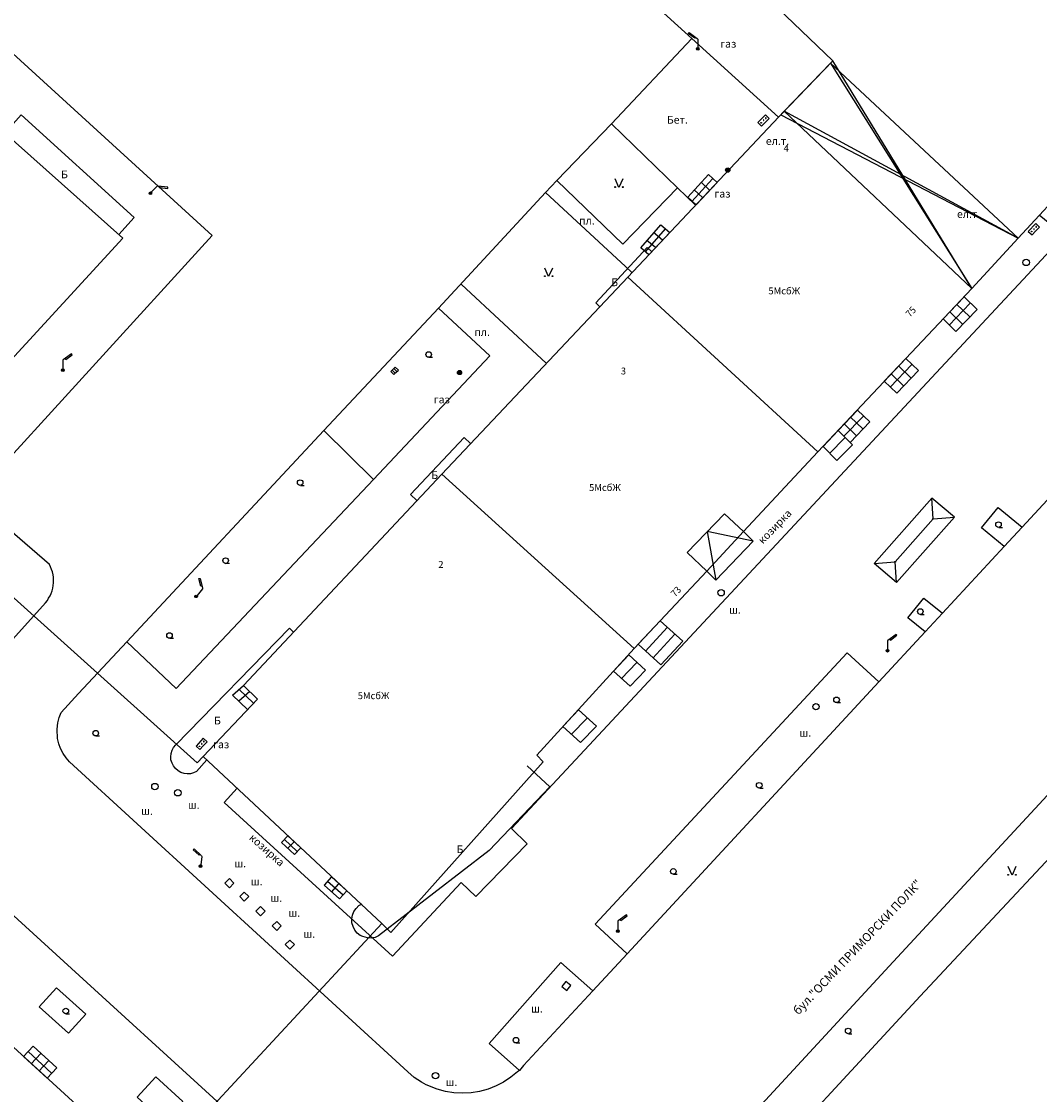
# Model space of a CAD drawing. Units: millimetres. Extents: x 0 to 60824, y -8328 to 45418.
# Drawn here: x 44785 to 49538, y 35268 to 40278 of the extents above; entities that cross this region are included whole.
import ezdxf
from ezdxf.enums import TextEntityAlignment as Align

# ---------------------------------------------------------------- set-up
doc = ezdxf.new("R2010")
doc.units = ezdxf.units.MM
doc.header["$LTSCALE"] = 100
doc.layers.add('Cadastre', color=7, linetype='Continuous')
doc.styles.add('STYLE003', font='COMPLEX', dxfattribs={"height": 1.2})
doc.styles.add('STYLE008', font='COMPLEX', dxfattribs={"width": 0.32, "height": 0.32})
doc.styles.add('STYLE021', font='COMPLEX', dxfattribs={"width": 0.36, "oblique": 20, "height": 0.36})
doc.styles.add('STYLE031', font='COMPLEX', dxfattribs={"width": 0.4, "height": 0.4})
doc.styles.add('STYLE050', font='COMPLEX', dxfattribs={"width": 0.3, "oblique": 10, "height": 0.32})

# ---------------------------------------------------------------- blocks, each defined once
blk = doc.blocks.new('UZ058')
at = {"layer": 'Cadastre'}
for p, q in [((0.15, 0.15), (-0.15, 0.15)), ((-0.15, 0.15), (-0.15, -0.15)), ((0.15, -0.15), (0.15, 0.15)), ((-0.15, -0.15), (0.15, -0.15))]:
    blk.add_line(p, q, dxfattribs=at)
blk = doc.blocks.new('UZ062')
at = {"layer": 'Cadastre'}
blk.add_circle((0, 0), 0.1, dxfattribs=at)
blk = doc.blocks.new('UZ092')
at = {"layer": 'Cadastre'}
blk.add_line((0.01, -0.13), (0.18, -0.13), dxfattribs=at)
blk.add_circle((0, 0), 0.13, dxfattribs=at)
blk = doc.blocks.new('UZ162')
at = {"layer": 'Cadastre'}
blk.add_circle((0, 0), 0.15, dxfattribs=at)
blk = doc.blocks.new('UZ175')
at = {"layer": 'Cadastre'}
for p, q in [((0.4, 0.76), (0.02, 0.48)), ((0.1, 0.54), (0.14, 0.5)), ((0.14, 0.5), (0.44, 0.72)), ((0.44, 0.72), (0.4, 0.76)), ((0.02, 0.48), (0, 0.46)), ((0, 0.46), (0, 0.06))]:
    blk.add_line(p, q, dxfattribs=at)
for radius in [0.06, 0.04, 0.02]:
    blk.add_circle((0, 0), radius, dxfattribs=at)
blk = doc.blocks.new('UZ182')
at = {"layer": 'Cadastre'}
for p, q in [((0.16, 0.1), (-0.14, 0.1)), ((-0.14, 0.1), (-0.14, -0.1)), ((-0.04, -0.1), (-0.04, 0.1)), ((0.06, 0.1), (0.06, -0.1)), ((0.16, -0.1), (0.16, 0.1)), ((-0.14, -0.1), (0, -0.1)), ((0, -0.1), (0.16, -0.1))]:
    blk.add_line(p, q, dxfattribs=at)
blk = doc.blocks.new('UZ187')
at = {"layer": 'Cadastre'}
for p, q in [((0.26, 0.24), (-0.24, 0.24)), ((-0.24, 0.24), (-0.24, 0)), ((-0.24, 0), (0, 0)), ((-0.16, 0.12), (-0.14, 0.14)), ((-0.14, 0.1), (-0.16, 0.12)), ((-0.14, 0.14), (-0.12, 0.12)), ((-0.12, 0.12), (-0.14, 0.1)), ((0.02, 0.14), (0, 0.12)), ((0, 0.12), (0.02, 0.1)), ((0, 0), (0.26, 0)), ((0.04, 0.12), (0.02, 0.14)), ((0.02, 0.1), (0.04, 0.12)), ((0.16, 0.14), (0.14, 0.12)), ((0.14, 0.12), (0.16, 0.1)), ((0.18, 0.12), (0.16, 0.14)), ((0.16, 0.1), (0.18, 0.12)), ((0.26, 0), (0.26, 0.24))]:
    blk.add_line(p, q, dxfattribs=at)
blk = doc.blocks.new('UZ252')
at = {"layer": 'Cadastre'}
for radius in [0.1, 0.08, 0.06, 0.04]:
    blk.add_circle((0, 0), radius, dxfattribs=at)
blk = doc.blocks.new('UZ258')
at = {"layer": 'Cadastre'}
for p, q in [((-0.44, 0.72), (-0.4, 0.76)), ((-0.14, 0.5), (-0.44, 0.72)), ((-0.4, 0.76), (-0.02, 0.48)), ((-0.1, 0.54), (-0.14, 0.5)), ((-0.02, 0.48), (0, 0.46)), ((0, 0.46), (0, 0.06))]:
    blk.add_line(p, q, dxfattribs=at)
for radius in [0.06, 0.04, 0.02]:
    blk.add_circle((0, 0), radius, dxfattribs=at)
blk = doc.blocks.new('UZ280')
at = {"layer": 'Cadastre'}
for p, q in [((0, 0), (-0.18, 0.4)), ((0.18, 0.4), (0, 0))]:
    blk.add_line(p, q, dxfattribs=at)
for centre in [(-0.18, 0.02), (0.18, 0.02)]:
    blk.add_circle(centre, 0.02, dxfattribs=at)
blk = doc.blocks.new('Cadastre')
for points in [[(-13056.8, 40798.4), (-12861.8, 41014.4), (-12853.8, 41024.4), (-12847.8, 41035.4), (-12840.8, 41046.4), (-12835.8, 41058.4), (-12831.8, 41070.4), (-12828.8, 41082.4), (-12826.8, 41094.4), (-12824.8, 41107.4), (-12824.8, 41120.4), (-12825.8, 41133.4), (-12826.8, 41145.4), (-12829.8, 41158.4), (-12833.8, 41170.4), (-12838.8, 41182.4), (-12843.8, 41193.4), (-13202.8, 41502.4), (-12083.8, 42728.4), (-15611.8, 45951.4), (-15410.8, 46151.4)], [(-9186.8, 43545.4), (-10317.8, 44629.4), (-9895.8, 45070.4), (-9675.8, 44866.4), (-9080.8, 45537.4)], [(-16847.8, 44747.4), (-13452.8, 41687.4), (-13412.8, 41398.4), (-12153.8, 40266.4), (-12126.8, 40297.4)], [(-9845.8, 43649.4), (-10353.8, 44111.4)], [(-8321.8, 42717.4), (-7294.8, 43825.4)], [(-13634.8, 43725.4), (-12500.8, 42716.4), (-13320.8, 41825.4), (-14443.8, 42850.4)], [(-9845.8, 43649.4), (-10219.8, 43250.4)], [(-9440.8, 43281.4), (-9845.8, 43649.4)], [(-6282.8, 41857.4), (-4797.8, 43445.4), (-4957.8, 43591.4), (-6452.8, 41986.4), (-7504.8, 40851.4), (-8924.8, 39318.4), (-10709.8, 37382.4), (-10556.8, 37254.4), (-8778.8, 39178.4), (-7339.8, 40717.4), (-6282.8, 41857.4)], [(-10709.8, 37382.4), (-10556.8, 37254.4), (-8778.8, 39178.4), (-7339.8, 40717.4), (-6282.8, 41857.4), (-4797.8, 43445.4), (-4957.8, 43591.4), (-6452.8, 41986.4), (-7504.8, 40851.4), (-8924.8, 39318.4), (-10709.8, 37382.4)], [(-8538.8, 42482.4), (-9186.8, 43545.4), (-9429.8, 43292.4), (-8321.8, 42717.4)], [(-9197.8, 43534.4), (-9186.8, 43545.4)], [(-9413.8, 43309.4), (-9197.8, 43534.4)], [(-9197.8, 43534.4), (-8322.8, 42716.4)], [(-9197.8, 43534.4), (-8538.8, 42482.4)], [(-12519.8, 42733.4), (-12447.8, 42813.4), (-12975.8, 43292.4), (-13052.8, 43207.4)], [(-10144.8, 42534.4), (-9413.8, 43309.4)], [(-8538.8, 42482.4), (-9413.8, 43309.4)], [(-8322.8, 42716.4), (-9413.8, 43309.4)], [(-10219.8, 43250.4), (-10475.8, 42986.4)], [(-9911.8, 42952.4), (-10219.8, 43250.4)], [(-10475.8, 42986.4), (-10527.8, 42930.4)], [(-9911.8, 42952.4), (-10167.8, 42688.4), (-10475.8, 42986.4)], [(-9767.8, 43013.4), (-9727.8, 42976.4), (-9825.8, 42872.4), (-9863.8, 42907.4), (-9767.8, 43013.4)], [(-9748.8, 42994.4), (-9844.8, 42888.4)], [(-9827.8, 42870.4), (-9911.8, 42952.4)], [(-9833.8, 42942.4), (-9794.8, 42906.4)], [(-9801.8, 42977.4), (-9762.8, 42941.4)], [(-10527.8, 42930.4), (-11027.8, 42389.4)], [(-10124.8, 42556.4), (-10154.8, 42584.4), (-10527.8, 42930.4)], [(-11967.8, 40148.4), (-12027.8, 40082.4), (-11242.8, 39364.4), (-10921.8, 39708.4), (-10853.8, 39642.4), (-10614.8, 39889.4), (-10687.8, 39960.4), (-8107.8, 42728.4), (-8224.8, 42823.4)], [(-9989.8, 42779.4), (-9947.8, 42743.4), (-10046.8, 42638.4), (-10083.8, 42671.4), (-9989.8, 42779.4)], [(-9969.8, 42760.4), (-10063.8, 42652.4)], [(-9982.8, 42707.4), (-10023.8, 42743.4)], [(-10014.8, 42672.4), (-10054.8, 42706.4)], [(-8538.8, 42482.4), (-8322.8, 42716.4)], [(-8322.8, 42716.4), (-8321.8, 42717.4)], [(-10032.8, 42653.4), (-10053.8, 42672.4), (-10293.8, 42414.4), (-10274.8, 42396.4)], [(-11012.8, 41615.4), (-10144.8, 42534.4)], [(-10920.8, 42500.4), (-10524.8, 42132.4)], [(-10144.8, 42534.4), (-9256.8, 41718.4)], [(-9256.8, 41718.4), (-8538.8, 42482.4)], [(-8513.8, 42384.4), (-8574.8, 42443.4), (-8672.8, 42339.4), (-8612.8, 42281.4), (-8513.8, 42384.4)], [(-11027.8, 42389.4), (-11563.8, 41819.4)], [(-11027.8, 42389.4), (-10788.8, 42167.4), (-11330.8, 41590.4)], [(-8644.8, 42310.4), (-8545.8, 42413.4)], [(-8547.8, 42349.4), (-8609.8, 42408.4)], [(-8581.8, 42315.4), (-8641.8, 42373.4)], [(-8786.8, 42098.4), (-8845.8, 42155.4), (-8946.8, 42048.4), (-8887.8, 41992.4), (-8786.8, 42098.4)], [(-8919.8, 42020.4), (-8817.8, 42126.4)], [(-8821.8, 42063.4), (-8880.8, 42120.4)], [(-8856.8, 42027.4), (-8914.8, 42083.4)], [(-9162.8, 41818.4), (-9072.8, 41914.4), (-9014.8, 41859.4), (-9106.8, 41762.4), (-9162.8, 41818.4)], [(-9136.8, 41790.4), (-9044.8, 41886.4)], [(-9076.8, 41794.4), (-9134.8, 41849.4)], [(-9046.8, 41826.4), (-9104.8, 41881.4)], [(-11563.8, 41819.4), (-12482.8, 40832.4)], [(-11330.8, 41590.4), (-11563.8, 41819.4)], [(-11128.8, 41491.4), (-11158.8, 41519.4), (-10907.8, 41785.4), (-10878.8, 41757.4)], [(-9162.8, 41818.4), (-9095.8, 41751.4), (-9167.8, 41679.4), (-9232.8, 41744.4), (-9162.8, 41818.4)], [(-9202.8, 41711.4), (-9130.8, 41784.4)], [(-10113.8, 40800.4), (-9775.8, 41162.4), (-9604.8, 41346.4), (-9256.8, 41718.4)], [(-8010.8, 41683.4), (-8302.8, 41367.4)], [(-11330.8, 41590.4), (-12252.8, 40614.4), (-12482.8, 40832.4)], [(-12126.8, 40297.4), (-11872.8, 40564.4), (-11937.8, 40628.4), (-11012.8, 41615.4)], [(-11012.8, 41615.4), (-10113.8, 40800.4)], [(-8724.8, 41502.4), (-8994.8, 41197.4)], [(-8619.8, 41413.4), (-8724.8, 41502.4)], [(-8718.8, 41406.4), (-8724.8, 41502.4)], [(-8386.8, 41277.4), (-8492.8, 41364.4), (-8414.8, 41459.4), (-8302.8, 41367.4)], [(-9558.8, 41302.4), (-9604.8, 41346.4), (-9692.8, 41430.4), (-9866.8, 41248.4), (-9775.8, 41162.4), (-9732.8, 41120.4)], [(-8718.8, 41406.4), (-8896.8, 41205.4)], [(-8889.8, 41108.4), (-8619.8, 41413.4)], [(-8718.8, 41406.4), (-8619.8, 41413.4)], [(-9558.8, 41302.4), (-9773.8, 41346.4), (-9732.8, 41120.4)], [(-8302.8, 41367.4), (-8386.8, 41277.4)], [(-9558.8, 41302.4), (-9732.8, 41120.4)], [(-8386.8, 41277.4), (-8675.8, 40965.4)], [(-8994.8, 41197.4), (-8896.8, 41205.4)], [(-8889.8, 41108.4), (-8994.8, 41197.4)], [(-8889.8, 41108.4), (-8896.8, 41205.4)], [(-8756.8, 40878.4), (-8837.8, 40944.4), (-8761.8, 41036.4), (-8675.8, 40965.4)], [(-8675.8, 40965.4), (-8756.8, 40878.4)], [(-12109.8, 40281.4), (-12156.8, 40227.4), (-12170.8, 40220.4), (-12184.8, 40216.4), (-12200.8, 40215.4), (-12215.8, 40217.4), (-12230.8, 40222.4), (-12242.8, 40229.4), (-12243.8, 40230.4), (-12255.8, 40240.4), (-12264.8, 40252.4), (-12271.8, 40265.4), (-12276.8, 40280.4), (-12277.8, 40295.4), (-12275.8, 40311.4), (-12271.8, 40326.4), (-12264.8, 40339.4), (-12254.8, 40351.4), (-11722.8, 40895.4), (-11704.8, 40877.4)], [(-10095.8, 40820.4), (-9992.8, 40930.4), (-9887.8, 40835.4), (-9989.8, 40724.4), (-10095.8, 40820.4)], [(-10061.8, 40788.4), (-9960.8, 40898.4)], [(-10649.8, 38831.4), (-10658.8, 38824.4), (-10689.8, 38799.4), (-10723.8, 38776.4), (-10758.8, 38758.4), (-10796.8, 38743.4), (-10835.8, 38733.4), (-10874.8, 38726.4), (-10915.8, 38724.4), (-10955.8, 38726.4), (-10995.8, 38732.4), (-11033.8, 38743.4), (-11084.8, 38764.4), (-11107.8, 38776.4), (-11140.8, 38798.4), (-11171.8, 38824.4), (-12749.8, 40272.4), (-12765.8, 40290.4), (-12779.8, 40311.4), (-12791.8, 40333.4), (-12799.8, 40356.4), (-12805.8, 40380.4), (-12807.8, 40424.4), (-12804.8, 40454.4), (-12798.8, 40478.4), (-12789.8, 40501.4), (-12707.8, 40590.4), (-12482.8, 40832.4)], [(-10026.8, 40755.4), (-9924.8, 40867.4)], [(-8756.8, 40878.4), (-8972.8, 40645.4)], [(-11292.8, 39516.4), (-11249.8, 39475.4), (-10539.8, 40271.4), (-10568.8, 40302.4), (-10113.8, 40800.4)], [(-8972.8, 40645.4), (-9119.8, 40781.4), (-10296.8, 39513.4), (-10147.8, 39375.4)], [(-10139.8, 40771.4), (-10210.8, 40694.4), (-10133.8, 40625.4), (-10061.8, 40700.4), (-10139.8, 40771.4)], [(-10174.8, 40659.4), (-10101.8, 40735.4)], [(-8972.8, 40645.4), (-10147.8, 39375.4)], [(-11918.8, 40516.4), (-11988.8, 40582.4), (-11937.8, 40628.4)], [(-11908.8, 40600.4), (-11959.8, 40554.4)], [(-11891.8, 40545.4), (-11958.8, 40609.4)], [(-10374.8, 40514.4), (-10446.8, 40436.4), (-10364.8, 40362.4), (-10290.8, 40438.4), (-10374.8, 40514.4)], [(-10408.8, 40399.4), (-10333.8, 40475.4)], [(-12126.8, 40297.4), (-11292.8, 39516.4)], [(-10613.8, 40253.4), (-10507.8, 40155.4), (-10791.8, 39857.4), (-11307.8, 39459.4), (-11323.8, 39451.4), (-11341.8, 39448.4), (-11359.8, 39449.4), (-11381.8, 39456.4), (-11393.8, 39461.4), (-11407.8, 39472.4), (-11418.8, 39486.4), (-11426.8, 39502.4), (-11431.8, 39520.4), (-11432.8, 39538.4), (-11429.8, 39556.4), (-11422.8, 39572.4), (-11412.8, 39587.4), (-11399.8, 39600.4), (-11384.8, 39609.4)], [(-11700.8, 39838.4), (-11670.8, 39870.4), (-11730.8, 39926.4), (-11760.8, 39895.4), (-11700.8, 39838.4)], [(-11747.8, 39910.4), (-11687.8, 39853.4)], [(-11732.8, 39866.4), (-11701.8, 39898.4)], [(-11561.8, 39695.4), (-11489.8, 39631.4), (-11455.8, 39669.4), (-11526.8, 39735.4), (-11561.8, 39695.4)], [(-13171.8, 39698.4), (-11650.8, 38310.4), (-11628.8, 38290.4), (-11607.8, 38268.4), (-11589.8, 38245.4), (-11572.8, 38220.4), (-11558.8, 38194.4), (-11546.8, 38167.4), (-11535.8, 38135.4), (-11529.8, 38110.4), (-11524.8, 38080.4), (-11521.8, 38051.4), (-11521.8, 38021.4), (-11524.8, 37991.4), (-11529.8, 37962.4), (-11536.8, 37933.4), (-11546.8, 37905.4), (-11558.8, 37877.4), (-11573.8, 37851.4), (-11589.8, 37826.4), (-11608.8, 37803.4), (-11628.8, 37781.4), (-17141.8, 31833.4)], [(-11545.8, 39714.4), (-11472.8, 39650.4)], [(-11527.8, 39663.4), (-11492.8, 39702.4)], [(-11292.8, 39516.4), (-12370.8, 38353.4)], [(-10306.8, 39203.4), (-10456.8, 39335.4), (-10790.8, 38956.4), (-10649.8, 38831.4)], [(-10147.8, 39375.4), (-10306.8, 39203.4)], [(-12891.8, 39128.4), (-12810.8, 39217.4), (-12674.8, 39093.4), (-12755.8, 39004.4), (-12891.8, 39128.4)], [(-10306.8, 39203.4), (-10630.8, 38853.4), (-10649.8, 38831.4)], [(-13251.8, 39157.4), (-12370.8, 38353.4)], [(-12964.8, 38895.4), (-12919.8, 38944.4), (-12809.8, 38843.4), (-12854.8, 38794.4), (-12964.8, 38895.4)], [(-12943.8, 38919.4), (-12833.8, 38818.4)], [(-12928.8, 38861.4), (-12884.8, 38909.4)], [(-12892.8, 38827.4), (-12847.8, 38876.4)], [(-12434.8, 38705.4), (-12347.8, 38801.4), (-12221.8, 38686.4), (-12308.8, 38590.4), (-12434.8, 38705.4)]]:
    blk.add_lwpolyline(points)
at = {"zscale": 100}
for name, p, xscale, yscale in [('UZ258', (-9817.8, 43600.4), 100, 100), ('UZ252', (-9677.8, 43034.4), 100, 100), ('UZ280', (-10185.8, 42953.4), 100, 100), ('UZ162', (-8284.8, 42603.4), 100, 100), ('UZ280', (-10513.8, 42537.4), 100, 100), ('UZ175', (-12781.8, 42100.4), 100, 100), ('UZ252', (-10929.8, 42089.4), 100, 100), ('UZ062', (-8718.8, 41406.4), 20, 20), ('UZ092', (-8413.8, 41379.4), 100, 100), ('UZ062', (-8896.8, 41205.4), 20, 20), ('UZ162', (-9708.8, 41061.4), 100, 100), ('UZ092', (-8778.8, 40973.4), 100, 100), ('UZ175', (-8931.8, 40790.4), 100, 100), ('UZ162', (-9265.8, 40529.4), 100, 100), ('UZ092', (-9169.8, 40561.4), 100, 100), ('UZ092', (-12627.8, 40405.4), 100, 100), ('UZ162', (-12351.8, 40156.4), 100, 100), ('UZ162', (-12244.8, 40127.4), 100, 100), ('UZ092', (-9530.8, 40162.4), 100, 100), ('UZ280', (-8350.8, 39742.4), 100, 100), ('UZ280', (-8350.8, 39742.4), 100, 100), ('UZ092', (-9931.8, 39760.4), 100, 100), ('UZ175', (-10190.8, 39481.4), 100, 100), ('UZ092', (-12767.8, 39108.4), 100, 100), ('UZ092', (-9115.8, 39015.4), 100, 100), ('UZ092', (-10665.8, 38972.4), 100, 100), ('UZ162', (-11041.8, 38806.4), 100, 100)]:
    blk.add_blockref(name, p, dxfattribs=dict(at, xscale=xscale, yscale=yscale))
at = {"yscale": 100, "zscale": 100}
for name, p, xscale, rotation in [('UZ187', (-9502.8, 43257.4), 99.99999997381816, 45.9000000313818), ('UZ175', (-12372.8, 42926.4), 100.000000066422, 317.0997000193049), ('UZ187', (-8240.8, 42749.4), 100.0000000324733, 46.40039997430532), ('UZ092', (-11073.8, 42173.4), 100.0000000357279, 0.5301000193917698), ('UZ182', (-11233.8, 42096.4), 100.0000000253164, 44.70029995468771), ('UZ092', (-11673.8, 41575.4), 100.0000000357279, 0.5301000193917698), ('UZ092', (-12021.8, 41211.4), 100.0000000357279, 0.5301000193917698), ('UZ258', (-12158.8, 41044.4), 99.9999999192358, 320.2001999721074), ('UZ092', (-12283.8, 40861.4), 100.0000000357279, 0.5301000193917698), ('UZ187', (-12125.8, 40346.4), 100.0000000069566, 47.40029995641073), ('UZ258', (-12138.8, 39784.4), 99.99999996343507, 352.1996999756566), ('UZ058', (-12003.8, 39705.4), 99.99999997444684, 45), ('UZ058', (-11934.8, 39642.4), 99.99999997444684, 45), ('UZ058', (-11858.8, 39574.4), 99.99999997444684, 45), ('UZ058', (-11782.8, 39505.4), 99.99999997444684, 45), ('UZ058', (-11721.8, 39418.4), 99.99999997444684, 45), ('UZ058', (-10431.8, 39225.4), 100.0000000500296, 321.3999000414046)]:
    blk.add_blockref(name, p, dxfattribs=dict(at, xscale=xscale, rotation=rotation))
at = {"style": 'STYLE021', "oblique": 20}
for s, p in [('газ', (-9712.8, 43606.4)), ('Бет.', (-9961.8, 43251.4)), ('ел.т.', (-9499.8, 43152.4)), ('Б', (-12789.8, 42996.4)), ('газ', (-9739.8, 42906.4)), ('ел.т.', (-8607.8, 42811.4)), ('пл.', (-10371.8, 42780.4)), ('Б', (-10221.8, 42492.4)), ('пл.', (-10860.8, 42260.4)), ('газ', (-11049.8, 41945.4)), ('Б', (-11061.8, 41592.4)), ('ш.', (-9671.8, 40963.4)), ('Б', (-12075.8, 40446.4)), ('ш.', (-9342.8, 40389.4)), ('газ', (-12079.8, 40335.4)), ('ш.', (-12415.8, 40024.4)), ('ш.', (-12197.8, 40052.4)), ('Б', (-10943.8, 39845.4)), ('ш.', (-11980.8, 39779.4)), ('ш.', (-11903.8, 39695.4)), ('ш.', (-11812.8, 39618.4)), ('ш.', (-11728.8, 39548.4)), ('ш.', (-11658.8, 39450.4)), ('ш.', (-10595.8, 39101.4)), ('ш.', (-10994.8, 38758.4))]:
    blk.add_text(s, height=36, dxfattribs=at).set_placement(p)
at = {"style": 'STYLE008'}
for s, p in [('4', (-9404.8, 43120.4)), ('3', (-10164.8, 42080.4)), ('2', (-11016.8, 41177.4))]:
    blk.add_text(s, height=32, dxfattribs=at).set_placement(p, align=Align.CENTER)
at = {"style": 'STYLE003'}
for p in [(-9487.8, 42454.4), (-10324.8, 41536.4), (-11404.8, 40564.4)]:
    blk.add_text('5МсбЖ', height=32, dxfattribs=at).set_placement(p)
at = {"style": 'STYLE050', "oblique": 10, "width": 0.9375}
for s, rotation, p in [('75', 46.9098, (-8826.8, 42345.4)), ('73', 47.79, (-9922.8, 41039.4))]:
    blk.add_text(s, height=32, rotation=rotation, dxfattribs=at).set_placement(p)
at = {"style": 'STYLE021', "oblique": 20}
for rotation, p in [(46.0998, (-9513.8, 41286.4)), (318.5001, (-11914.8, 39912.4))]:
    blk.add_text('козирка', height=36, rotation=rotation, dxfattribs=at).set_placement(p)
at = {"style": 'STYLE031'}
blk.add_text('бул."ОСМИ ПРИМОРСКИ ПОЛК"', height=40, rotation=46.53, dxfattribs=at).set_placement((-9347.8, 39087.4))

msp = doc.modelspace()

# ---------------------------------------------------------------- block references
at = {"layer": 'Cadastre'}
msp.add_blockref('Cadastre', (57759.9, -3450.5), dxfattribs=at)

doc.saveas('drawing.dxf')
